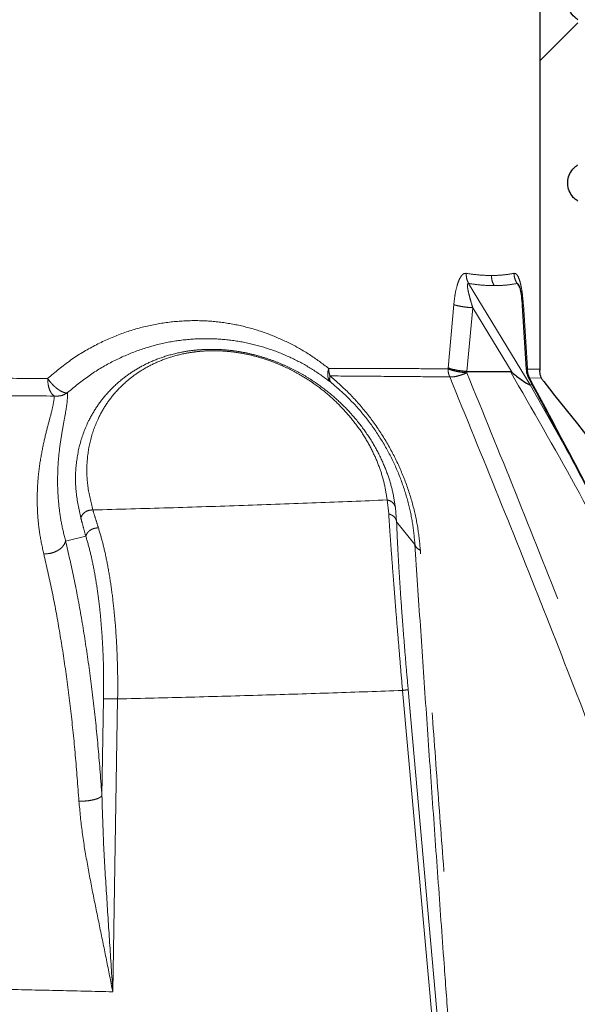
# Model space of a CAD drawing. Units: millimetres. Extents: x 15 to 495, y -382 to 292.
# Drawn here: x 74 to 78, y -155 to -147 of the extents above; entities that cross this region are included whole.
import ezdxf

# ---------------------------------------------------------------- set-up
doc = ezdxf.new("R2010")
doc.units = ezdxf.units.MM
for name, pattern in [('SLD-Dashed', [1.905, 1.27, -0.635]), ('SLD-Phantom', [12.7, 6.35, -1.27, 1.27, -1.27, 1.27, -1.27]), ('SLD-Solid', [0])]:
    doc.linetypes.add(name, pattern=pattern)
doc.layers.add('FUTURE_PIPES', color=9, linetype='SLD-Dashed')

msp = doc.modelspace()

# ---------------------------------------------------------------- hatches: boundary and pattern name
at = {"layer": 'FUTURE_PIPES', "linetype": 'SLD-Solid', "lineweight": 18}
h = msp.add_hatch(dxfattribs=at)
h.set_pattern_fill('ANSI31', color=256, style=0)
h.set_pattern_definition([(45, (0, -387), (-2.245064, 2.245064), [])])
edge = h.paths.add_edge_path(flags=0)
edge.add_spline(control_points=[(78.0776, -149.7462), (78.0776, -149.7534), (78.0782, -149.7606), (78.0793, -149.7677), (78.0818, -149.7832), (78.087, -149.7985), (78.0945, -149.8124), (78.0986, -149.82), (78.1035, -149.8274), (78.109, -149.8342)], knot_values=[0, 0, 0, 0, 0.000743, 0.000743, 0.000743, 0.002395, 0.002395, 0.002395, 0.003301, 0.003301, 0.003301, 0.003301], weights=[1, 1, 1, 1, 1, 1, 1, 1, 1, 1], degree=3, periodic=0)
edge.add_spline(control_points=[(78.109, -149.8342), (79.5544, -151.6276), (80.909, -153.5126), (82.0255, -155.5274), (83.0148, -157.3126), (83.823, -159.2438), (84.2078, -161.2482), (84.2385, -161.4082), (84.2666, -161.5687), (84.2919, -161.7296)], knot_values=[0.003602, 0.003602, 0.003602, 0.003602, 0.242602, 0.242602, 0.242602, 0.455488, 0.455488, 0.455488, 0.472232, 0.472232, 0.472232, 0.472232], weights=[1, 1, 1, 1, 1, 1, 1, 1, 1, 1], degree=3, periodic=0)
edge.add_spline(control_points=[(84.2919, -161.7296), (84.3458, -162.072), (84.3939, -162.4153), (84.4432, -162.7584), (84.4657, -162.9146), (84.4875, -163.0711), (84.5178, -163.226), (84.5309, -163.2933), (84.5409, -163.3633), (84.5724, -163.4241)], knot_values=[0, 0, 0, 0, 0.035964, 0.035964, 0.035964, 0.052345, 0.052345, 0.052345, 0.059468, 0.059468, 0.059468, 0.059468], weights=[1, 1, 1, 1, 1, 1, 1, 1, 1, 1], degree=3, periodic=0)
edge.add_spline(control_points=[(84.5724, -163.4241), (84.6481, -163.5703), (84.7226, -163.7172), (84.7955, -163.8648)], knot_values=[0.007545, 0.007545, 0.007545, 0.007545, 0.024632, 0.024632, 0.024632, 0.024632], weights=[1, 1, 1, 1], degree=3, periodic=0)
edge.add_line((84.7955, -163.8648), (84.7955, -164.0094))
edge.add_ellipse((85.6281, -164.0094), major_axis=(0.8325, 0), ratio=0.173648, start_angle=180, end_angle=248.25406)
edge.add_spline(control_points=[(85.3196, -164.1437), (85.3598, -164.1465), (85.3998, -164.154), (85.4401, -164.154)], knot_values=[0, 0, 0, 0, 0.004183, 0.004183, 0.004183, 0.004183], weights=[1, 1, 1, 1], degree=3, periodic=0)
edge.add_line((85.4401, -164.154), (86.1092, -164.154))
edge.add_arc((86.1092, -164.2985), 0.1446, 0, 90, ccw=False)
edge.add_line((86.2538, -164.2985), (86.2538, -164.4431))
edge.add_arc((86.5429, -164.4431), 0.2891, 180, 270)
edge.add_line((86.5429, -164.7322), (86.9477, -164.7322))
edge.add_arc((86.9477, -165.0214), 0.2891, 0, 90, ccw=False)
edge.add_line((87.2368, -165.0214), (87.2368, -165.7442))
edge.add_line((87.2368, -165.7442), (87.526, -165.7442))
edge.add_line((87.526, -165.7442), (87.526, -164.7322))
edge.add_arc((87.2368, -164.7322), 0.2891, 0, 90)
edge.add_line((87.2368, -164.4431), (86.832, -164.4431))
edge.add_arc((86.832, -164.154), 0.2891, 180, 270, ccw=False)
edge.add_line((86.5429, -164.154), (86.5429, -164.0094))
edge.add_arc((86.3983, -164.0094), 0.1446, 0, 90)
edge.add_line((86.3983, -163.8648), (85.6258, -163.8648))
edge.add_spline(control_points=[(85.6258, -163.8648), (85.4776, -163.0541), (85.2901, -162.2453), (85.0091, -161.4705), (84.933, -161.2606), (84.8585, -161.0454), (84.7353, -160.8591)], knot_values=[0.003296, 0.003296, 0.003296, 0.003296, 0.088808, 0.088808, 0.088808, 0.111927, 0.111927, 0.111927, 0.111927], weights=[1, 1, 1, 1, 1, 1, 1], degree=3, periodic=0)
edge.add_spline(control_points=[(84.7353, -160.8591), (84.6384, -160.7126), (84.5401, -160.5669), (84.4406, -160.4221)], knot_values=[0.000573, 0.000573, 0.000573, 0.000573, 0.018802, 0.018802, 0.018802, 0.018802], weights=[1, 1, 1, 1], degree=3, periodic=0)
edge.add_spline(control_points=[(84.4406, -160.4221), (84.3932, -160.3531), (84.3652, -160.2724), (84.3345, -160.1945), (84.2133, -159.8871), (84.1104, -159.5729), (84.0009, -159.2612), (83.9326, -159.0665), (83.8636, -158.8721), (83.7936, -158.6781)], knot_values=[0, 0, 0, 0, 0.008685, 0.008685, 0.008685, 0.042919, 0.042919, 0.042919, 0.064295, 0.064295, 0.064295, 0.064295], weights=[1, 1, 1, 1, 1, 1, 1, 1, 1, 1], degree=3, periodic=0)
edge.add_spline(control_points=[(83.7936, -158.6781), (83.7935, -158.678), (83.7935, -158.6779), (83.7935, -158.6778)], knot_values=[0, 0, 0, 0, 1, 1, 1, 1], weights=[1, 1, 1, 1], degree=3, periodic=0)
edge.add_spline(control_points=[(83.7935, -158.6778), (83.7935, -158.6778), (83.7935, -158.6778), (83.7934, -158.6777)], knot_values=[0, 0, 0, 0, 1, 1, 1, 1], weights=[1, 1, 1, 1], degree=3, periodic=0)
edge.add_spline(control_points=[(83.7934, -158.6777), (83.251, -157.1736), (82.5163, -155.7353), (81.6879, -154.3677), (80.6996, -152.7362), (79.5724, -151.1871), (78.3812, -149.6972)], knot_values=[0.041741, 0.041741, 0.041741, 0.041741, 0.207574, 0.207574, 0.207574, 0.404615, 0.404615, 0.404615, 0.404615], weights=[1, 1, 1, 1, 1, 1, 1], degree=3, periodic=0)
edge.add_line((78.3812, -149.6972), (78.3812, -148.3961))
edge.add_spline(control_points=[(78.3812, -148.3961), (78.3722, -148.3904), (78.3636, -148.3838), (78.3557, -148.3766), (78.3406, -148.3627), (78.3277, -148.346), (78.3184, -148.3277), (78.3095, -148.3104), (78.3035, -148.2911), (78.3011, -148.2718), (78.2988, -148.2531), (78.2998, -148.2338), (78.3038, -148.2155), (78.3079, -148.1974), (78.315, -148.1798), (78.3247, -148.164), (78.3346, -148.1479), (78.3473, -148.1333), (78.3618, -148.1212), (78.3679, -148.116), (78.3744, -148.1113), (78.3812, -148.107)], knot_values=[0.011497, 0.011497, 0.011497, 0.011497, 0.012607, 0.012607, 0.012607, 0.014735, 0.014735, 0.014735, 0.016763, 0.016763, 0.016763, 0.018709, 0.018709, 0.018709, 0.020629, 0.020629, 0.020629, 0.022585, 0.022585, 0.022585, 0.023414, 0.023414, 0.023414, 0.023414], weights=[1, 1, 1, 1, 1, 1, 1, 1, 1, 1, 1, 1, 1, 1, 1, 1, 1, 1, 1, 1, 1, 1], degree=3, periodic=0)
edge.add_line((78.3812, -148.107), (78.3812, -146.9504))
edge.add_spline(control_points=[(78.3812, -146.9504), (78.3722, -146.9447), (78.3636, -146.9381), (78.3557, -146.9309), (78.3406, -146.917), (78.3277, -146.9003), (78.3184, -146.8821), (78.3095, -146.8647), (78.3035, -146.8455), (78.3011, -146.8261), (78.2988, -146.8075), (78.2998, -146.7882), (78.3038, -146.7698), (78.3079, -146.7518), (78.315, -146.7341), (78.3247, -146.7183), (78.3346, -146.7022), (78.3473, -146.6876), (78.3618, -146.6755), (78.3679, -146.6704), (78.3744, -146.6656), (78.3812, -146.6613)], knot_values=[0.011497, 0.011497, 0.011497, 0.011497, 0.012607, 0.012607, 0.012607, 0.014735, 0.014735, 0.014735, 0.016763, 0.016763, 0.016763, 0.018709, 0.018709, 0.018709, 0.020629, 0.020629, 0.020629, 0.022585, 0.022585, 0.022585, 0.023414, 0.023414, 0.023414, 0.023414], weights=[1, 1, 1, 1, 1, 1, 1, 1, 1, 1, 1, 1, 1, 1, 1, 1, 1, 1, 1, 1, 1, 1], degree=3, periodic=0)
edge.add_line((78.3812, -146.6613), (78.3812, -145.5048))
edge.add_spline(control_points=[(78.3812, -145.5048), (78.3722, -145.499), (78.3636, -145.4925), (78.3557, -145.4852), (78.3406, -145.4714), (78.3277, -145.4546), (78.3184, -145.4364), (78.3095, -145.419), (78.3035, -145.3998), (78.3011, -145.3804), (78.2988, -145.3618), (78.2998, -145.3425), (78.3038, -145.3242), (78.3079, -145.3061), (78.315, -145.2885), (78.3247, -145.2727), (78.3346, -145.2566), (78.3473, -145.242), (78.3618, -145.2298), (78.3679, -145.2247), (78.3744, -145.2199), (78.3812, -145.2156)], knot_values=[0.011497, 0.011497, 0.011497, 0.011497, 0.012607, 0.012607, 0.012607, 0.014735, 0.014735, 0.014735, 0.016763, 0.016763, 0.016763, 0.018709, 0.018709, 0.018709, 0.020629, 0.020629, 0.020629, 0.022585, 0.022585, 0.022585, 0.023414, 0.023414, 0.023414, 0.023414], weights=[1, 1, 1, 1, 1, 1, 1, 1, 1, 1, 1, 1, 1, 1, 1, 1, 1, 1, 1, 1, 1, 1], degree=3, periodic=0)
edge.add_line((78.3812, -145.2156), (78.3812, -144.0591))
edge.add_spline(control_points=[(78.3812, -144.0591), (78.3722, -144.0534), (78.3636, -144.0468), (78.3557, -144.0395), (78.3406, -144.0257), (78.3277, -144.0089), (78.3184, -143.9907), (78.3095, -143.9733), (78.3035, -143.9541), (78.3011, -143.9347), (78.2988, -143.9161), (78.2998, -143.8968), (78.3038, -143.8785), (78.3079, -143.8604), (78.315, -143.8428), (78.3247, -143.827), (78.3346, -143.8109), (78.3473, -143.7963), (78.3618, -143.7842), (78.3679, -143.779), (78.3744, -143.7742), (78.3812, -143.7699)], knot_values=[0.011497, 0.011497, 0.011497, 0.011497, 0.012607, 0.012607, 0.012607, 0.014735, 0.014735, 0.014735, 0.016763, 0.016763, 0.016763, 0.018709, 0.018709, 0.018709, 0.020629, 0.020629, 0.020629, 0.022585, 0.022585, 0.022585, 0.023414, 0.023414, 0.023414, 0.023414], weights=[1, 1, 1, 1, 1, 1, 1, 1, 1, 1, 1, 1, 1, 1, 1, 1, 1, 1, 1, 1, 1, 1], degree=3, periodic=0)
edge.add_line((78.3812, -143.7699), (78.3812, -142.6134))
edge.add_spline(control_points=[(78.3812, -142.6134), (78.3722, -142.6077), (78.3636, -142.6011), (78.3557, -142.5939), (78.3406, -142.58), (78.3277, -142.5633), (78.3184, -142.545), (78.3095, -142.5277), (78.3035, -142.5084), (78.3011, -142.489), (78.2988, -142.4704), (78.2998, -142.4511), (78.3038, -142.4328), (78.3079, -142.4147), (78.315, -142.3971), (78.3247, -142.3813), (78.3346, -142.3652), (78.3473, -142.3506), (78.3618, -142.3385), (78.3679, -142.3333), (78.3744, -142.3286), (78.3812, -142.3243)], knot_values=[0.011497, 0.011497, 0.011497, 0.011497, 0.012607, 0.012607, 0.012607, 0.014735, 0.014735, 0.014735, 0.016763, 0.016763, 0.016763, 0.018709, 0.018709, 0.018709, 0.020629, 0.020629, 0.020629, 0.022585, 0.022585, 0.022585, 0.023414, 0.023414, 0.023414, 0.023414], weights=[1, 1, 1, 1, 1, 1, 1, 1, 1, 1, 1, 1, 1, 1, 1, 1, 1, 1, 1, 1, 1, 1], degree=3, periodic=0)
edge.add_line((78.3812, -142.3243), (78.3812, -141.1677))
edge.add_spline(control_points=[(78.3812, -141.1677), (78.3812, -141.1597), (78.3805, -141.1516), (78.3791, -141.1436), (78.3773, -141.1336), (78.3745, -141.1238), (78.3706, -141.1145), (78.3641, -141.0989), (78.3546, -141.0843), (78.3431, -141.0719), (78.3312, -141.059), (78.3167, -141.0482), (78.301, -141.0402), (78.2851, -141.0321), (78.2676, -141.0267), (78.2499, -141.0245), (78.2432, -141.0236), (78.2364, -141.0232), (78.2296, -141.0232)], knot_values=[0.031499, 0.031499, 0.031499, 0.031499, 0.032341, 0.032341, 0.032341, 0.033391, 0.033391, 0.033391, 0.035161, 0.035161, 0.035161, 0.037004, 0.037004, 0.037004, 0.038872, 0.038872, 0.038872, 0.039579, 0.039579, 0.039579, 0.039579], weights=[1, 1, 1, 1, 1, 1, 1, 1, 1, 1, 1, 1, 1, 1, 1, 1, 1, 1, 1], degree=3, periodic=0)
edge.add_line((78.2296, -141.0232), (78.1676, -141.0232))
edge.add_spline(control_points=[(78.1676, -141.0232), (78.1632, -141.0232), (78.1588, -141.0233), (78.1544, -141.0237), (78.1373, -141.0251), (78.1203, -141.0294), (78.1046, -141.0361), (78.0897, -141.0426), (78.0756, -141.0516), (78.0634, -141.0624), (78.0518, -141.0729), (78.0416, -141.0853), (78.0339, -141.0989), (78.0263, -141.1123), (78.0208, -141.1271), (78.0179, -141.1422), (78.0179, -141.1424), (78.0179, -141.1425), (78.0178, -141.1426)], knot_values=[0.006215, 0.006215, 0.006215, 0.006215, 0.006672, 0.006672, 0.006672, 0.008459, 0.008459, 0.008459, 0.010161, 0.010161, 0.010161, 0.011796, 0.011796, 0.011796, 0.013404, 0.013404, 0.013404, 0.013417, 0.013417, 0.013417, 0.013417], weights=[1, 1, 1, 1, 1, 1, 1, 1, 1, 1, 1, 1, 1, 1, 1, 1, 1, 1, 1], degree=3, periodic=0)
edge.add_spline(control_points=[(78.0178, -141.1426), (78.0074, -141.1992), (77.9969, -141.2557), (77.9864, -141.3123)], knot_values=[0.606018, 0.606018, 0.606018, 0.606018, 0.611987, 0.611987, 0.611987, 0.611987], weights=[1, 1, 1, 1], degree=3, periodic=0)
edge.add_line((77.9864, -141.3123), (78.0776, -141.3123))
edge.add_line((78.0776, -141.3123), (78.0776, -149.7462))

# ---------------------------------------------------------------- linework, layer by layer
at = {"color": 7, "linetype": 'SLD-Solid', "lineweight": 25}
for p, q in [((78.0776, -141.3123), (78.0776, -149.7462)), ((77.9377, -149.2296), (77.9702, -149.7359)), ((77.4973, -149.7543), (77.4978, -149.7543)), ((77.4978, -149.7543), (77.8438, -149.7543)), ((77.9699, -149.7335), (77.971, -149.7462))]:
    msp.add_line(p, q, dxfattribs=at)
at = {"color": 8, "linetype": 'SLD-Phantom', "lineweight": 18}
for p, q in [((77.5107, -149.0517), (78.0014, -149.8584)), ((77.9194, -149.0888), (77.8968, -149.0517)), ((77.9119, -149.066), (77.9061, -149.0572)), ((77.3929, -149.2206), (77.3476, -149.7258)), ((77.4973, -149.7543), (77.5437, -149.2454)), ((77.8579, -149.7619), (77.5437, -149.2454)), ((77.9786, -149.7258), (77.9467, -149.2206)), ((77.3476, -149.7258), (77.3469, -149.7316)), ((77.4967, -149.764), (77.4978, -149.7543)), ((77.9793, -149.7346), (77.9786, -149.7258)), ((77.9963, -149.8047), (78.0924, -149.8063)), ((78.0014, -149.8584), (78.0172, -149.8584)), ((78.2836, -150.3598), (78.0014, -149.8584)), ((76.8743, -150.8885), (76.8619, -150.7768)), ((76.9372, -150.9507), (76.928, -150.8368)), ((77.0831, -151.1311), (76.9372, -150.9507)), ((74.4621, -151.0656), (74.3011, -151.1064)), ((76.9844, -152.2944), (77.4005, -156.9256)), ((77.4428, -156.918), (77.0292, -152.2869)), ((74.5905, -153.1344), (74.6033, -152.3608)), ((74.6766, -154.6952), (74.7155, -152.3623))]:
    msp.add_line(p, q, dxfattribs=at)
at = {"color": 7, "linetype": 'SLD-Solid', "lineweight": 25}
msp.add_arc((78.1151, -149.7346), 0.1446, 184.83494, 208.17498, dxfattribs=at)
for points, knots in [([(78.3812, -146.9504), (78.3725, -146.9442), (78.347, -146.9261), (78.3157, -146.8844), (78.2978, -146.8273), (78.3007, -146.7693), (78.3223, -146.7165), (78.3525, -146.6812), (78.3746, -146.6659), (78.3812, -146.6613)], [0, 0, 0, 0, 0.093291, 0.271537, 0.441428, 0.604684, 0.765893, 0.930098, 1, 1, 1, 1]), ([(78.3812, -148.3961), (78.3725, -148.3899), (78.347, -148.3718), (78.3157, -148.3301), (78.2978, -148.273), (78.3007, -148.215), (78.3223, -148.1622), (78.3525, -148.1268), (78.3746, -148.1115), (78.3812, -148.107)], [0, 0, 0, 0, 0.093291, 0.271537, 0.441428, 0.604684, 0.765893, 0.930098, 1, 1, 1, 1]), ([(77.9127, -149.067), (77.9129, -149.0673), (77.9131, -149.0676), (77.9138, -149.0697), (77.914, -149.0702)], [0, 0, 0, 0, 0.715057, 1, 1, 1, 1]), ([(77.914, -149.0702), (77.9145, -149.0715), (77.9172, -149.0783), (77.9245, -149.1064), (77.9321, -149.1578), (77.9356, -149.2032), (77.9377, -149.2296)], [0, 0, 0, 0, 0.04666, 0.248144, 0.562108, 1, 1, 1, 1]), ([(77.4973, -149.7543), (77.4834, -149.7531), (77.454, -149.7505), (77.4111, -149.7436), (77.3728, -149.7351), (77.356, -149.7289), (77.3476, -149.7258)], [0, 0, 0, 0, 0.236225, 0.499269, 0.749048, 1, 1, 1, 1]), ([(77.8438, -149.7543), (77.8447, -149.7545), (77.8468, -149.7547), (77.8517, -149.7571), (77.8553, -149.7599), (77.8579, -149.7619)], [0, 0, 0, 0, 0.168516, 0.38721, 1, 1, 1, 1]), ([(77.9709, -149.736), (77.9706, -149.7356), (77.9684, -149.7325), (77.9738, -149.729), (77.9786, -149.7258)], [0, 0, 0, 0, 0.106688, 1, 1, 1, 1]), ([(78.109, -149.8342), (78.1039, -149.8271), (78.0896, -149.8072), (78.0791, -149.7763), (78.078, -149.7534), (78.0776, -149.7462)], [0, 0, 0, 0, 0.2758749, 0.7734076, 1, 1, 1, 1]), ([(77.8579, -149.7619), (77.8814, -149.7808), (77.9166, -149.8092), (77.9566, -149.8372), (77.9712, -149.8461), (77.9777, -149.8499), (77.9827, -149.8525), (77.9901, -149.856), (77.993, -149.8569), (77.9957, -149.8579), (77.997, -149.8584), (77.9988, -149.859), (78.0006, -149.8591), (78.0011, -149.8586), (78.0014, -149.8584)], [0, 0, 0, 0, 0.4991912, 0.7483201, 0.7796081, 0.7834047, 0.8737088, 0.8770724, 0.9367353, 0.9372537, 0.9413394, 0.9683774, 0.984174, 1, 1, 1, 1]), ([(77.9877, -149.803), (78.0685, -149.9542), (78.2245, -150.2466), (78.4479, -150.6708), (78.6532, -151.0653), (78.8406, -151.43), (79.0105, -151.7649), (79.1632, -152.0698), (79.2992, -152.3446), (79.4204, -152.5924), (79.5303, -152.8197), (79.6345, -153.0374), (79.7366, -153.2531), (79.8385, -153.4711), (79.9403, -153.6914), (80.1305, -154.1085), (80.4035, -154.7265), (80.7471, -155.5504), (81.0328, -156.2838), (81.266, -156.9224), (81.4528, -157.4635), (81.628, -158.0039), (81.7885, -158.5343), (81.9319, -159.045), (82.0339, -159.4381), (82.1051, -159.7289), (82.1538, -159.9353), (82.207, -160.1703), (82.2641, -160.436), (82.324, -160.7327), (82.3854, -161.0604), (82.4448, -161.4084), (82.5011, -161.7751), (82.553, -162.159), (82.6005, -162.5701), (82.6414, -163.0087), (82.6729, -163.4424), (82.6846, -163.73), (82.6899, -163.8621)], [0, 0, 0, 0, 0.034495, 0.066668, 0.09652, 0.124055, 0.149274, 0.172179, 0.192772, 0.211053, 0.22776, 0.243653, 0.259679, 0.275841, 0.292137, 0.308564, 0.368185, 0.428152, 0.488125, 0.52633, 0.564592, 0.602914, 0.640159, 0.675507, 0.708987, 0.721324, 0.735306, 0.751339, 0.769421, 0.789548, 0.81172, 0.835942, 0.859951, 0.885699, 0.913202, 0.942484, 0.97358, 1, 1, 1, 1]), ([(78.109, -149.8341), (78.3476, -150.1338), (78.825, -150.7332), (79.5159, -151.6518), (80.1307, -152.5097), (80.672, -153.3046), (81.144, -154.0328), (81.5972, -154.7729), (82.0115, -155.494), (82.3877, -156.1952), (82.7268, -156.8753), (83.0433, -157.5661), (83.3173, -158.2251), (83.5518, -158.8505), (83.7502, -159.4402), (83.9276, -160.0367), (84.0817, -160.6394), (84.2038, -161.204), (84.265, -161.5689), (84.2919, -161.7296)], [0, 0, 0, 0, 0.084781, 0.169572, 0.254348, 0.318352, 0.382376, 0.446392, 0.510385, 0.566417, 0.622478, 0.67853, 0.734549, 0.780404, 0.826309, 0.87222, 0.918106, 0.963947, 1, 1, 1, 1])]:
    msp.add_open_spline(points, degree=3, knots=knots, dxfattribs=at)
at = {"color": 8, "linetype": 'SLD-Phantom', "lineweight": 18}
for points, knots in [([(77.4918, -148.9711), (77.4848, -148.9715), (77.4707, -148.9722), (77.4513, -148.9924), (77.4351, -149.0215), (77.4178, -149.0683), (77.4023, -149.1351), (77.3961, -149.1921), (77.3929, -149.2206)], [0, 0, 0, 0, 0.125887, 0.25176, 0.377607, 0.502858, 0.75157, 1, 1, 1, 1]), ([(77.6923, -148.9888), (77.6601, -148.988), (77.5959, -148.9866), (77.5265, -148.9763), (77.4918, -148.9711)], [0, 0, 0, 0, 0.49956, 1, 1, 1, 1]), ([(77.8716, -148.9711), (77.8431, -148.9763), (77.786, -148.9866), (77.7235, -148.988), (77.6923, -148.9888)], [0, 0, 0, 0, 0.50044, 1, 1, 1, 1]), ([(77.9467, -149.2206), (77.9444, -149.1919), (77.9399, -149.1345), (77.9284, -149.0676), (77.9154, -149.0209), (77.9031, -148.9921), (77.8882, -148.9722), (77.8771, -148.9715), (77.8716, -148.9711)], [0, 0, 0, 0, 0.250539, 0.499442, 0.624748, 0.750037, 0.875256, 1, 1, 1, 1]), ([(77.5016, -149.063), (77.5015, -149.0656), (77.5013, -149.0711), (77.5018, -149.0772), (77.5021, -149.0804)], [0, 0, 0, 0, 0.4730091, 1, 1, 1, 1]), ([(77.5026, -149.057), (77.5024, -149.058), (77.5019, -149.0598), (77.5017, -149.062), (77.5016, -149.063)], [0, 0, 0, 0, 0.515535, 1, 1, 1, 1]), ([(77.5021, -149.0804), (77.5026, -149.0844), (77.5034, -149.0903), (77.5045, -149.0977), (77.5052, -149.1017), (77.5057, -149.1038), (77.5058, -149.1045)], [0, 0, 0, 0, 0.500159, 0.750171, 0.911602, 1, 1, 1, 1]), ([(77.5107, -149.0517), (77.5098, -149.0515), (77.5079, -149.051), (77.5056, -149.0518), (77.5037, -149.0538), (77.503, -149.0559), (77.5026, -149.057)], [0, 0, 0, 0, 0.2475368, 0.4863145, 0.7343249, 1, 1, 1, 1]), ([(77.5058, -149.1045), (77.5068, -149.1093), (77.5087, -149.119), (77.5111, -149.1289), (77.5123, -149.1338)], [0, 0, 0, 0, 0.499891, 1, 1, 1, 1]), ([(77.5107, -149.0517), (77.546, -149.0569), (77.6165, -149.0671), (77.6818, -149.0686), (77.7145, -149.0694)], [0, 0, 0, 0, 0.500372, 1, 1, 1, 1]), ([(77.7145, -149.0694), (77.7463, -149.0686), (77.8098, -149.0671), (77.8678, -149.0569), (77.8968, -149.0517)], [0, 0, 0, 0, 0.499628, 1, 1, 1, 1]), ([(77.9024, -149.0532), (77.9013, -149.0524), (77.8991, -149.0508), (77.8976, -149.0514), (77.8968, -149.0517)], [0, 0, 0, 0, 0.496574, 1, 1, 1, 1]), ([(77.9061, -149.0572), (77.9055, -149.0564), (77.9042, -149.0549), (77.903, -149.0538), (77.9024, -149.0532)], [0, 0, 0, 0, 0.492546, 1, 1, 1, 1]), ([(77.5123, -149.1338), (77.5171, -149.1526), (77.5267, -149.1895), (77.5381, -149.227), (77.5437, -149.2454)], [0, 0, 0, 0, 0.508762, 1, 1, 1, 1]), ([(77.5437, -149.2454), (77.5292, -149.2443), (77.4995, -149.2421), (77.4558, -149.2361), (77.4177, -149.2287), (77.4011, -149.2233), (77.3929, -149.2206)], [0, 0, 0, 0, 0.243911, 0.5, 0.756089, 1, 1, 1, 1]), ([(77.9386, -149.2296), (77.9383, -149.2292), (77.9362, -149.2265), (77.9418, -149.2233), (77.9467, -149.2206)], [0, 0, 0, 0, 0.139012, 1, 1, 1, 1]), ([(76.3967, -149.7286), (76.3462, -149.6907), (76.2452, -149.6149), (76.0815, -149.5233), (75.909, -149.4483), (75.7275, -149.3926), (75.5383, -149.3574), (75.3424, -149.3442), (75.1416, -149.3544), (74.9378, -149.39), (74.7338, -149.4518), (74.533, -149.5418), (74.3376, -149.6581), (74.2177, -149.7585), (74.1579, -149.8086)], [0, 0, 0, 0, 0.083211, 0.166504, 0.249155, 0.332998, 0.416455, 0.499186, 0.583212, 0.666604, 0.749338, 0.833332, 0.916838, 1, 1, 1, 1]), ([(74.3167, -149.9218), (74.373, -149.875), (74.4859, -149.7812), (74.6688, -149.6732), (74.8565, -149.5896), (75.0473, -149.5318), (75.2375, -149.4984), (75.425, -149.4882), (75.608, -149.4996), (75.785, -149.5313), (75.9549, -149.5819), (76.1166, -149.6504), (76.2706, -149.7346), (76.3658, -149.8045), (76.4136, -149.8396)], [0, 0, 0, 0, 0.0822186, 0.1645437, 0.2474194, 0.3300489, 0.4133443, 0.4968266, 0.5802039, 0.6641583, 0.7482132, 0.8318744, 0.9156482, 1, 1, 1, 1]), ([(76.928, -150.8368), (76.9213, -150.7938), (76.9079, -150.7078), (76.8689, -150.5765), (76.8147, -150.4439), (76.7426, -150.3102), (76.6502, -150.1756), (76.5434, -150.052), (76.4247, -149.9408), (76.3192, -149.8595), (76.2236, -149.7974), (76.1456, -149.7527), (76.0615, -149.7108), (75.9716, -149.6727), (75.8765, -149.6397), (75.778, -149.6128), (75.6783, -149.5931), (75.5794, -149.5808), (75.4835, -149.5759), (75.3918, -149.5778), (75.3052, -149.5856), (75.197, -149.603), (75.0747, -149.6358), (74.9475, -149.6881), (74.8373, -149.7502), (74.7315, -149.8273), (74.6341, -149.9206), (74.5486, -150.0304), (74.4707, -150.1656), (74.4101, -150.3282), (74.3782, -150.5191), (74.3778, -150.7161), (74.4073, -150.8513), (74.4221, -150.9192)], [0, 0, 0, 0, 0.041302, 0.082563, 0.123933, 0.165192, 0.206403, 0.247966, 0.279331, 0.310748, 0.326678, 0.342587, 0.358519, 0.374647, 0.39073, 0.406914, 0.423073, 0.439191, 0.455347, 0.471332, 0.487359, 0.503306, 0.534931, 0.566478, 0.597717, 0.62897, 0.670558, 0.711884, 0.753245, 0.81521, 0.87664, 0.938061, 1, 1, 1, 1]), ([(76.8619, -150.7768), (76.8558, -150.7367), (76.8438, -150.6564), (76.8078, -150.5333), (76.7574, -150.4088), (76.6899, -150.2828), (76.6032, -150.1558), (76.5026, -150.0389), (76.3905, -149.9336), (76.2906, -149.8564), (76.1998, -149.7973), (76.1259, -149.7548), (76.0461, -149.715), (75.9607, -149.6789), (75.8703, -149.6474), (75.7768, -149.622), (75.682, -149.6032), (75.588, -149.5917), (75.497, -149.5871), (75.41, -149.5891), (75.3279, -149.5967), (75.2253, -149.6135), (75.1096, -149.6451), (74.9897, -149.6952), (74.8861, -149.7544), (74.787, -149.8281), (74.6963, -149.917), (74.6174, -150.0213), (74.5463, -150.1496), (74.4925, -150.3033), (74.4668, -150.4829), (74.4712, -150.6674), (74.5023, -150.7932), (74.518, -150.8563)], [0, 0, 0, 0, 0.041677, 0.083296, 0.12499, 0.166516, 0.20791, 0.249533, 0.280824, 0.312025, 0.32778, 0.343463, 0.359117, 0.374911, 0.39062, 0.406401, 0.422155, 0.437891, 0.453703, 0.469399, 0.485188, 0.50095, 0.532341, 0.563797, 0.595049, 0.62639, 0.66818, 0.709772, 0.751439, 0.813899, 0.875822, 0.937694, 1, 1, 1, 1]), ([(77.3469, -149.7316), (77.2709, -149.7313), (77.1227, -149.7308), (76.8834, -149.73), (76.644, -149.7293), (76.4774, -149.7288), (76.3967, -149.7286)], [0, 0, 0, 0, 0.271128, 0.528171, 0.771129, 1, 1, 1, 1]), ([(76.3967, -149.7286), (76.3971, -149.739), (76.3979, -149.7597), (76.4036, -149.779), (76.4065, -149.7887)], [0, 0, 0, 0, 0.5, 1, 1, 1, 1]), ([(77.3469, -149.7316), (77.3554, -149.7352), (77.3723, -149.7423), (77.4104, -149.7519), (77.4532, -149.7596), (77.4823, -149.7625), (77.4967, -149.764)], [0, 0, 0, 0, 0.25308, 0.5052465, 0.7573006, 1, 1, 1, 1]), ([(77.3603, -149.7968), (77.3564, -149.7864), (77.3486, -149.7656), (77.3475, -149.7429), (77.3469, -149.7316)], [0, 0, 0, 0, 0.5, 1, 1, 1, 1]), ([(77.8438, -149.7543), (78.0183, -150.0568), (78.3671, -150.6613), (78.8541, -151.5925), (79.3128, -152.5394), (79.7407, -153.5032), (80.1383, -154.4832), (80.5055, -155.4797), (80.8418, -156.4916), (81.1461, -157.5168), (81.4178, -158.5525), (81.6567, -159.5973), (81.8629, -160.6512), (82.0355, -161.7142), (82.1774, -162.7855), (82.2435, -163.5048), (82.2766, -163.8648)], [0, 0, 0, 0, 0.071646, 0.1432, 0.214577, 0.285864, 0.357145, 0.428503, 0.500025, 0.571588, 0.642969, 0.714254, 0.785525, 0.856867, 0.928366, 1, 1, 1, 1]), ([(77.972, -149.7466), (77.9716, -149.7461), (77.9692, -149.7424), (77.9746, -149.7382), (77.9793, -149.7346)], [0, 0, 0, 0, 0.143693, 1, 1, 1, 1]), ([(78.0776, -149.7352), (78.0754, -149.7352), (78.0455, -149.735), (78.0111, -149.7348), (77.9793, -149.7346)], [0, 0, 0, 0, 0.0738482, 1, 1, 1, 1]), ([(77.9793, -149.7346), (77.98, -149.7469), (77.9815, -149.7714), (77.9913, -149.7936), (77.9963, -149.8047)], [0, 0, 0, 0, 0.5, 1, 1, 1, 1]), ([(74.1579, -149.8086), (73.9948, -149.8081), (73.6682, -149.8071), (73.1566, -149.8059), (72.6308, -149.8049), (72.0914, -149.804), (71.5408, -149.8033), (70.9812, -149.8028), (70.415, -149.8025), (70.0353, -149.8025), (69.8452, -149.8025)], [0, 0, 0, 0, 0.123689, 0.247752, 0.37219, 0.497003, 0.62219, 0.747752, 0.873689, 1, 1, 1, 1]), ([(74.1579, -149.8086), (74.1638, -149.817), (74.1757, -149.8337), (74.197, -149.8577), (74.2192, -149.8788), (74.2421, -149.8969), (74.264, -149.9106), (74.2845, -149.9198), (74.3027, -149.9241), (74.312, -149.9226), (74.3167, -149.9218)], [0, 0, 0, 0, 0.126609, 0.25398, 0.381756, 0.500001, 0.63153, 0.749998, 0.874999, 1, 1, 1, 1]), ([(74.2121, -149.9488), (74.2067, -149.9453), (74.197, -149.9389), (74.1837, -149.9211), (74.1721, -149.8975), (74.1607, -149.8599), (74.159, -149.8279), (74.1579, -149.8086)], [0, 0, 0, 0, 0.178267, 0.321564, 0.500768, 0.698873, 1, 1, 1, 1]), ([(77.1269, -151.1782), (77.121, -151.1178), (77.1091, -150.9974), (77.0672, -150.8087), (77.0053, -150.6168), (76.9203, -150.4248), (76.8142, -150.2401), (76.69, -150.0694), (76.5534, -149.9161), (76.4553, -149.831), (76.4065, -149.7887)], [0, 0, 0, 0, 0.124595, 0.248469, 0.373877, 0.499089, 0.624981, 0.750028, 0.875631, 1, 1, 1, 1]), ([(76.4065, -149.7887), (76.5237, -149.7895), (76.7578, -149.7912), (77.0766, -149.794), (77.2657, -149.7958), (77.3603, -149.7968)], [0, 0, 0, 0, 0.333523, 0.666412, 1, 1, 1, 1]), ([(77.3603, -149.7968), (77.3684, -149.7969), (77.3848, -149.7973), (77.4189, -149.7908), (77.4573, -149.7798), (77.4834, -149.7693), (77.4967, -149.764)], [0, 0, 0, 0, 0.247167, 0.5, 0.745654, 1, 1, 1, 1]), ([(77.3603, -149.7968), (77.4903, -150.1151), (77.7502, -150.7516), (78.1347, -151.713), (78.5117, -152.6801), (78.8772, -153.6544), (79.2272, -154.6367), (79.5573, -155.6277), (79.8404, -156.5569), (80.0784, -157.4226), (80.2748, -158.2216), (80.4465, -159.0254), (80.5905, -159.8326), (80.6963, -160.5857), (80.769, -161.2833), (80.8144, -161.9251), (80.837, -162.5695), (80.8378, -163.2165), (80.8173, -163.6484), (80.8071, -163.8648)], [0, 0, 0, 0, 0.071915, 0.143793, 0.215645, 0.287487, 0.359276, 0.430975, 0.502622, 0.558802, 0.614988, 0.670922, 0.726596, 0.782073, 0.825579, 0.869062, 0.912581, 0.956202, 1, 1, 1, 1]), ([(80.9412, -163.8648), (80.9519, -163.6339), (80.9731, -163.1731), (80.9696, -162.483), (80.9417, -161.7962), (80.8882, -161.1124), (80.8112, -160.4316), (80.7059, -159.7131), (80.5695, -158.9573), (80.3993, -158.1653), (80.2054, -157.3784), (79.9695, -156.5202), (79.6877, -155.594), (79.3579, -154.6017), (79.0082, -153.6188), (78.6435, -152.6445), (78.2677, -151.6778), (77.8847, -150.7174), (77.626, -150.0818), (77.4967, -149.764)], [0, 0, 0, 0, 0.046619, 0.093033, 0.139329, 0.185581, 0.231856, 0.278207, 0.332994, 0.388006, 0.443229, 0.498413, 0.57003, 0.641655, 0.71333, 0.785017, 0.85668, 0.928337, 1, 1, 1, 1]), ([(77.9963, -149.8047), (77.9918, -149.8051), (77.9871, -149.8055), (77.988, -149.8028), (77.988, -149.8027)], [0, 0, 0, 0, 0.930603, 1, 1, 1, 1]), ([(82.7083, -163.8648), (82.6973, -163.6326), (82.6753, -163.1692), (82.6103, -162.4762), (82.5233, -161.7871), (82.4131, -161.1019), (82.2812, -160.4201), (82.1194, -159.7012), (81.9243, -158.9456), (81.6934, -158.1545), (81.4389, -157.3693), (81.136, -156.5139), (80.7797, -155.5918), (80.366, -154.6052), (79.928, -153.6291), (79.469, -152.6624), (78.9922, -151.7039), (78.5014, -150.7515), (78.1647, -150.1204), (77.9963, -149.8047)], [0, 0, 0, 0, 0.046439, 0.092679, 0.138811, 0.184913, 0.231056, 0.277296, 0.331982, 0.386931, 0.442117, 0.49728, 0.568912, 0.640605, 0.712403, 0.784254, 0.856126, 0.928037, 1, 1, 1, 1]), ([(76.4136, -149.8396), (76.4592, -149.8787), (76.5506, -149.9569), (76.6784, -150.099), (76.7946, -150.2579), (76.8936, -150.43), (76.9725, -150.6089), (77.0296, -150.7877), (77.0677, -150.9634), (77.0779, -151.075), (77.0831, -151.1311)], [0, 0, 0, 0, 0.12495, 0.250345, 0.374588, 0.499475, 0.623975, 0.74932, 0.873915, 1, 1, 1, 1]), ([(69.8454, -149.9405), (70.0361, -149.9406), (70.4165, -149.9406), (70.9839, -149.941), (71.5461, -149.9417), (72.1025, -149.9426), (72.6505, -149.9438), (73.1865, -149.9452), (73.7097, -149.9468), (74.0444, -149.9481), (74.2121, -149.9488)], [0, 0, 0, 0, 0.125196, 0.249741, 0.374167, 0.499005, 0.6245, 0.749594, 0.874583, 1, 1, 1, 1]), ([(74.2121, -149.9488), (74.2086, -149.9754), (74.2016, -150.0286), (74.1736, -150.1328), (74.1414, -150.255), (74.1092, -150.3982), (74.0837, -150.5637), (74.0727, -150.7316), (74.0771, -150.8944), (74.0917, -151.0439), (74.1149, -151.1521), (74.1266, -151.2064)], [0, 0, 0, 0, 0.125413, 0.250609, 0.375234, 0.499707, 0.62456, 0.750091, 0.833303, 0.916396, 1, 1, 1, 1]), ([(74.2121, -149.9488), (74.2306, -149.9493), (74.2682, -149.9503), (74.3004, -149.9314), (74.3167, -149.9218)], [0, 0, 0, 0, 0.494347, 1, 1, 1, 1]), ([(74.3011, -151.1064), (74.2888, -151.0562), (74.2642, -150.9557), (74.2457, -150.817), (74.2354, -150.6651), (74.2383, -150.5076), (74.2537, -150.3517), (74.2753, -150.2159), (74.2971, -150.0992), (74.315, -149.9991), (74.3161, -149.9477), (74.3167, -149.9218)], [0, 0, 0, 0, 0.081598, 0.163263, 0.245508, 0.370295, 0.495097, 0.620097, 0.745771, 0.872525, 1, 1, 1, 1]), ([(74.518, -150.8563), (74.7201, -150.8508), (75.1253, -150.8398), (75.7183, -150.8208), (76.2998, -150.8), (76.6747, -150.7846), (76.8619, -150.7768)], [0, 0, 0, 0, 0.249945, 0.50101, 0.750948, 1, 1, 1, 1]), ([(76.928, -150.8368), (76.9259, -150.8297), (76.9216, -150.8152), (76.9063, -150.797), (76.8861, -150.783), (76.8698, -150.7789), (76.8619, -150.7768)], [0, 0, 0, 0, 0.244515, 0.5, 0.755485, 1, 1, 1, 1]), ([(74.4221, -150.9192), (74.4257, -150.9105), (74.433, -150.8926), (74.4568, -150.8712), (74.4867, -150.8574), (74.5078, -150.8567), (74.518, -150.8563)], [0, 0, 0, 0, 0.241372, 0.5, 0.758628, 1, 1, 1, 1]), ([(74.4221, -150.9192), (74.4281, -150.9416), (74.44, -150.9865), (74.4547, -151.0392), (74.4621, -151.0656)], [0, 0, 0, 0, 0.498475, 1, 1, 1, 1]), ([(74.518, -150.8563), (74.5247, -150.8781), (74.5382, -150.9218), (74.5542, -150.9733), (74.5622, -150.9991)], [0, 0, 0, 0, 0.499894, 1, 1, 1, 1]), ([(76.8743, -150.8885), (76.8823, -150.8909), (76.8987, -150.8959), (76.9184, -150.9107), (76.9326, -150.9294), (76.9357, -150.9437), (76.9372, -150.9507)], [0, 0, 0, 0, 0.244232, 0.5, 0.755768, 1, 1, 1, 1]), ([(76.8743, -150.8885), (76.877, -150.9292), (76.8824, -151.0102), (76.8927, -151.1549), (76.9046, -151.3152), (76.9181, -151.4913), (76.9331, -151.6807), (76.9493, -151.88), (76.9665, -152.0862), (76.9785, -152.2249), (76.9844, -152.2944)], [0, 0, 0, 0, 0.125131, 0.249473, 0.374322, 0.499508, 0.624175, 0.749902, 0.874668, 1, 1, 1, 1]), ([(74.5622, -150.9991), (74.5514, -150.9997), (74.5347, -151.0006), (74.5131, -151.0086), (74.4975, -151.0172), (74.484, -151.0279), (74.4699, -151.0437), (74.4652, -151.057), (74.4621, -151.0656)], [0, 0, 0, 0, 0.239247, 0.368226, 0.5, 0.631774, 0.760753, 1, 1, 1, 1]), ([(74.7155, -152.3623), (74.7159, -152.2967), (74.7167, -152.1655), (74.7105, -151.9714), (74.6989, -151.783), (74.6818, -151.6022), (74.6593, -151.4309), (74.6317, -151.2719), (74.5996, -151.1253), (74.5747, -151.0412), (74.5622, -150.9991)], [0, 0, 0, 0, 0.125515, 0.251032, 0.376123, 0.500429, 0.625529, 0.750616, 0.874916, 1, 1, 1, 1]), ([(77.0292, -152.2869), (77.0234, -152.2208), (77.0118, -152.0891), (76.9959, -151.8931), (76.9813, -151.7038), (76.9685, -151.5237), (76.9576, -151.3563), (76.9487, -151.2039), (76.9417, -151.0664), (76.9387, -150.9894), (76.9372, -150.9507)], [0, 0, 0, 0, 0.1249974, 0.2494346, 0.3748906, 0.499398, 0.6245736, 0.7495915, 0.8742974, 1, 1, 1, 1]), ([(74.6033, -152.3608), (74.6038, -152.2984), (74.6048, -152.1738), (74.5993, -151.9894), (74.5889, -151.8104), (74.5731, -151.6386), (74.5523, -151.4759), (74.5267, -151.3248), (74.4969, -151.1856), (74.4737, -151.1057), (74.4621, -151.0656)], [0, 0, 0, 0, 0.125499, 0.251005, 0.376089, 0.500392, 0.625495, 0.750589, 0.8749, 1, 1, 1, 1]), ([(74.3011, -151.1064), (74.2955, -151.1197), (74.2868, -151.1401), (74.2617, -151.1642), (74.238, -151.1806), (74.2107, -151.1934), (74.1732, -151.2052), (74.1449, -151.2059), (74.1266, -151.2064)], [0, 0, 0, 0, 0.238766, 0.367917, 0.5, 0.632083, 0.761234, 1, 1, 1, 1]), ([(74.5905, -153.1344), (74.5812, -153.0084), (74.5626, -152.7566), (74.5248, -152.3944), (74.4801, -152.0455), (74.4277, -151.713), (74.3686, -151.3964), (74.3236, -151.2031), (74.3011, -151.1064)], [0, 0, 0, 0, 0.166564, 0.332701, 0.498277, 0.665155, 0.832438, 1, 1, 1, 1]), ([(77.0831, -151.1311), (77.0974, -151.3462), (77.1259, -151.776), (77.1711, -152.4366), (77.2178, -153.1058), (77.2659, -153.7842), (77.3097, -154.3915), (77.3486, -154.9243), (77.3823, -155.3809), (77.4167, -155.842), (77.4516, -156.3064), (77.487, -156.7719), (77.5264, -157.2856), (77.5699, -157.8468), (77.6179, -158.4571), (77.6666, -159.0698), (77.7162, -159.6844), (77.767, -160.3059), (77.8222, -160.9706), (77.8817, -161.6775), (77.9451, -162.4168), (78.0086, -163.1451), (78.0515, -163.6261), (78.0728, -163.8648)], [0, 0, 0, 0, 0.056138, 0.112166, 0.168112, 0.22399, 0.279906, 0.316433, 0.352892, 0.389573, 0.426415, 0.462946, 0.499179, 0.546641, 0.593397, 0.640037, 0.687118, 0.733451, 0.780914, 0.837076, 0.892242, 0.946515, 1, 1, 1, 1]), ([(74.1266, -151.2064), (74.1484, -151.3003), (74.192, -151.4882), (74.2492, -151.7958), (74.3, -152.1188), (74.3433, -152.4573), (74.3799, -152.8092), (74.398, -153.0537), (74.4071, -153.1764)], [0, 0, 0, 0, 0.167593, 0.335215, 0.501725, 0.667333, 0.833076, 1, 1, 1, 1]), ([(78.1358, -163.8648), (78.1138, -163.6179), (78.0699, -163.1246), (78.0053, -162.3838), (77.9419, -161.6443), (77.8795, -160.9059), (77.8185, -160.1729), (77.7587, -159.4453), (77.7002, -158.7233), (77.6427, -158.0049), (77.5838, -157.2604), (77.5237, -156.4928), (77.4627, -155.7034), (77.4031, -154.9237), (77.3449, -154.1536), (77.2881, -153.3929), (77.2326, -152.6425), (77.1785, -151.9012), (77.1441, -151.4195), (77.1269, -151.1782)], [0, 0, 0, 0, 0.055557, 0.110983, 0.166399, 0.221908, 0.277598, 0.332542, 0.387793, 0.443313, 0.498675, 0.561389, 0.623968, 0.686478, 0.748974, 0.81151, 0.874144, 0.936942, 1, 1, 1, 1]), ([(74.7155, -152.3623), (74.9092, -152.3576), (75.2974, -152.3481), (75.8689, -152.3319), (76.4335, -152.3142), (76.8006, -152.301), (76.9844, -152.2944)], [0, 0, 0, 0, 0.248596, 0.498127, 0.748595, 1, 1, 1, 1]), ([(76.9844, -152.2944), (76.9906, -152.2937), (77.0032, -152.2921), (77.0173, -152.29), (77.0269, -152.2881), (77.0284, -152.2873), (77.0292, -152.2869)], [0, 0, 0, 0, 0.2457429, 0.5, 0.7542571, 1, 1, 1, 1]), ([(74.6033, -152.3608), (74.6074, -152.3608), (74.6139, -152.3608), (74.6306, -152.361), (74.6461, -152.3612), (74.6635, -152.3614), (74.6871, -152.3618), (74.7043, -152.3621), (74.7155, -152.3623)], [0, 0, 0, 0, 0.23844, 0.367706, 0.5, 0.632294, 0.76156, 1, 1, 1, 1]), ([(74.5905, -153.1344), (74.5838, -153.1402), (74.5735, -153.1491), (74.5462, -153.1594), (74.5211, -153.1664), (74.4926, -153.1717), (74.454, -153.1764), (74.4255, -153.1764), (74.4071, -153.1764)], [0, 0, 0, 0, 0.238697, 0.367872, 0.5, 0.632128, 0.761303, 1, 1, 1, 1]), ([(74.4071, -153.1764), (74.4149, -153.2596), (74.4306, -153.4259), (74.4735, -153.6787), (74.5219, -153.9321), (74.5741, -154.1859), (74.6269, -154.4403), (74.66, -154.6101), (74.6766, -154.6952)], [0, 0, 0, 0, 0.167056, 0.334228, 0.500772, 0.666904, 0.833171, 1, 1, 1, 1]), ([(74.6766, -154.6952), (74.6685, -154.5643), (74.6521, -154.3031), (74.6262, -153.9118), (74.6019, -153.5221), (74.5943, -153.2634), (74.5905, -153.1344)], [0, 0, 0, 0, 0.251231, 0.501338, 0.751527, 1, 1, 1, 1]), ([(74.6766, -154.6952), (74.526, -154.6917), (74.2303, -154.6847), (73.7856, -154.6753), (73.3413, -154.6667), (72.8954, -154.659), (72.4449, -154.6522), (71.9666, -154.6461), (71.4578, -154.6408), (70.918, -154.6368), (70.3762, -154.6344), (69.8287, -154.6335), (69.2777, -154.6344), (68.7261, -154.6369), (68.1763, -154.6411), (67.6316, -154.6468), (67.0926, -154.6539), (66.56, -154.6624), (66.0355, -154.6721), (65.5091, -154.683), (65.1624, -154.6911), (64.9852, -154.6952)], [0, 0, 0, 0, 0.048251, 0.094755, 0.140679, 0.187741, 0.23369, 0.280131, 0.335021, 0.389537, 0.444857, 0.499895, 0.555945, 0.612284, 0.667772, 0.723732, 0.779186, 0.83386, 0.88898, 0.943275, 1, 1, 1, 1])]:
    msp.add_open_spline(points, degree=3, knots=knots, dxfattribs=at)
for points in [[(77.5107, -149.0517), (77.5048, -149.0392), (77.4931, -149.0142), (77.4922, -148.9855), (77.4918, -148.9711)], [(77.7145, -149.0694), (77.7081, -149.0568), (77.6952, -149.0318), (77.6932, -149.0031), (77.6923, -148.9888)], [(77.8968, -149.0517), (77.8899, -149.0392), (77.8759, -149.0142), (77.873, -148.9855), (77.8716, -148.9711)], [(76.4136, -149.8396), (76.4079, -149.8333), (76.3965, -149.8205), (76.3886, -149.7932), (76.3876, -149.7621), (76.3936, -149.7398), (76.3967, -149.7286)], [(76.4136, -149.8396), (76.4095, -149.8337), (76.4014, -149.8219), (76.4048, -149.7998), (76.4065, -149.7887)], [(77.0831, -151.1311), (77.0861, -151.1402), (77.0921, -151.1584), (77.1153, -151.1716), (77.1269, -151.1782)]]:
    msp.add_open_spline(points, degree=3, dxfattribs=at)

doc.saveas('drawing.dxf')
